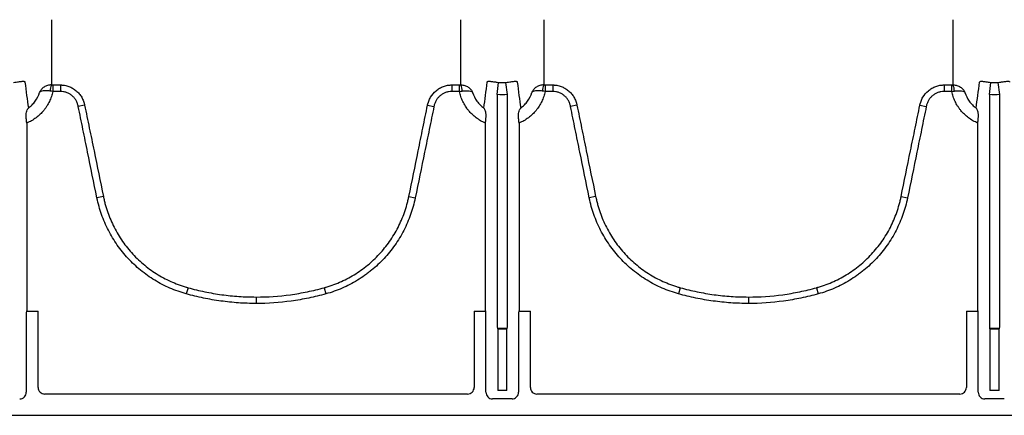
# Model space of a CAD drawing. Units: inches. Extents: x -2423 to -216, y -579 to 733.
# Drawn here: x -2415 to -2403, y -424 to -420 of the extents above; entities that cross this region are included whole.
import ezdxf

# ---------------------------------------------------------------- set-up
doc = ezdxf.new("R2010")
doc.units = ezdxf.units.IN
doc.header["$MEASUREMENT"] = 0

msp = doc.modelspace()

# ---------------------------------------------------------------- linework, layer by layer
at = {"color": 7, "linetype": 'Continuous', "lineweight": 25}
for p, q in [((-2414.241, -420.493), (-2414.15, -420.493)), ((-2414.241, -420.493), (-2414.241, -420.571)), ((-2414.15, -420.493), (-2414.15, -420.571)), ((-2409.452, -420.493), (-2409.361, -420.493)), ((-2409.452, -420.493), (-2409.452, -420.571)), ((-2409.361, -420.571), (-2409.361, -420.493)), ((-2408.909, -420.608), (-2408.892, -420.463)), ((-2408.785, -420.608), (-2408.803, -420.463)), ((-2408.333, -420.493), (-2408.242, -420.493)), ((-2408.333, -420.493), (-2408.333, -420.571)), ((-2408.242, -420.493), (-2408.242, -420.571)), ((-2403.544, -420.493), (-2403.453, -420.493)), ((-2403.544, -420.493), (-2403.544, -420.571)), ((-2403.453, -420.571), (-2403.453, -420.493)), ((-2403.001, -420.608), (-2402.983, -420.463)), ((-2402.877, -420.608), (-2402.894, -420.463)), ((-2414.15, -420.571), (-2414.241, -420.571)), ((-2409.361, -420.571), (-2409.452, -420.571)), ((-2408.909, -420.608), (-2408.909, -423.381)), ((-2408.785, -423.381), (-2408.785, -420.608)), ((-2408.242, -420.571), (-2408.333, -420.571)), ((-2403.453, -420.571), (-2403.544, -420.571)), ((-2403.001, -420.608), (-2403.001, -423.381)), ((-2402.877, -423.381), (-2402.877, -420.608)), ((-2413.859, -420.736), (-2413.936, -420.752)), ((-2409.744, -420.736), (-2409.667, -420.752)), ((-2407.95, -420.736), (-2408.027, -420.752)), ((-2403.835, -420.736), (-2403.758, -420.752)), ((-2414.554, -420.951), (-2414.554, -423.206)), ((-2409.049, -423.206), (-2409.049, -420.951)), ((-2408.645, -420.951), (-2408.645, -423.206)), ((-2403.14, -423.206), (-2403.14, -420.951)), ((-2413.634, -421.835), (-2413.711, -421.851)), ((-2409.968, -421.835), (-2409.892, -421.851)), ((-2407.726, -421.835), (-2407.803, -421.851)), ((-2404.06, -421.835), (-2403.983, -421.851)), ((-2412.618, -422.929), (-2412.639, -423.004)), ((-2411.801, -423.041), (-2411.801, -423.119)), ((-2410.984, -422.929), (-2410.964, -423.004)), ((-2406.71, -422.929), (-2406.73, -423.004)), ((-2405.893, -423.041), (-2405.893, -423.119)), ((-2405.076, -422.929), (-2405.055, -423.004)), ((-2414.56, -423.25), (-2414.56, -424.186)), ((-2414.554, -423.206), (-2414.557, -423.211)), ((-2414.557, -423.211), (-2414.418, -423.211)), ((-2414.418, -424.128), (-2414.418, -423.211)), ((-2409.185, -423.211), (-2409.185, -424.128)), ((-2409.185, -423.211), (-2409.045, -423.211)), ((-2409.045, -423.211), (-2409.049, -423.206)), ((-2409.043, -424.186), (-2409.043, -423.25)), ((-2408.651, -423.25), (-2408.651, -424.186)), ((-2408.645, -423.206), (-2408.649, -423.211)), ((-2408.649, -423.211), (-2408.509, -423.211)), ((-2408.509, -424.128), (-2408.509, -423.211)), ((-2403.276, -423.211), (-2403.276, -424.128)), ((-2403.276, -423.211), (-2403.137, -423.211)), ((-2403.137, -423.211), (-2403.14, -423.206)), ((-2403.134, -424.186), (-2403.134, -423.25)), ((-2408.906, -423.42), (-2408.902, -423.425)), ((-2408.788, -423.42), (-2408.906, -423.42)), ((-2408.902, -423.425), (-2408.902, -424.163)), ((-2408.902, -423.425), (-2408.792, -423.425)), ((-2408.792, -423.425), (-2408.788, -423.42)), ((-2408.792, -424.163), (-2408.792, -423.425)), ((-2402.998, -423.42), (-2402.994, -423.425)), ((-2402.879, -423.42), (-2402.998, -423.42)), ((-2402.994, -423.425), (-2402.994, -424.163)), ((-2402.994, -423.425), (-2402.884, -423.425)), ((-2402.884, -423.425), (-2402.879, -423.42)), ((-2402.884, -424.163), (-2402.884, -423.425)), ((-2409.263, -424.207), (-2414.339, -424.207)), ((-2408.792, -424.163), (-2408.902, -424.163)), ((-2403.355, -424.207), (-2408.431, -424.207)), ((-2402.884, -424.163), (-2402.994, -424.163)), ((-2408.73, -424.265), (-2408.964, -424.265)), ((-2402.822, -424.265), (-2403.056, -424.265)), ((-2337.333, -424.463), (-2421.807, -424.463))]:
    msp.add_line(p, q, dxfattribs=at)
for centre, radius, start, end in [((-2414.128, -420.561), 0.145, 152.2811, 182.4255), ((-2409.474, -420.561), 0.145, 357.5745, 27.7189), ((-2408.22, -420.561), 0.145, 152.2811, 182.4255), ((-2403.566, -420.561), 0.145, 357.5745, 27.7189), ((-2414.399, -423.241), 0.161, 169.1675, 183.2488), ((-2409.203, -423.241), 0.161, 356.7512, 10.8325), ((-2408.491, -423.241), 0.161, 169.1675, 183.2488), ((-2403.295, -423.241), 0.161, 356.7512, 10.8325), ((-2408.754, -423.39), 0.155, 176.5436, 191.1734), ((-2408.94, -423.39), 0.155, 348.8266, 3.4564), ((-2402.846, -423.39), 0.155, 176.5436, 191.1734), ((-2403.031, -423.39), 0.155, 348.8266, 3.4564), ((-2414.638, -424.186), 0.0787, 269.9881, 0.0119), ((-2414.339, -424.128), 0.0786, 180.0039, 270.0397), ((-2409.263, -424.128), 0.0786, 269.9603, 359.9961), ((-2408.964, -424.186), 0.0787, 179.9881, 270.0119), ((-2408.73, -424.186), 0.0787, 269.9881, 0.0119), ((-2408.431, -424.128), 0.0786, 180.0039, 270.0397), ((-2403.355, -424.128), 0.0786, 269.9603, 359.9961), ((-2403.056, -424.186), 0.0787, 179.9881, 270.0119)]:
    msp.add_arc(centre, radius, start, end, dxfattribs=at)
for points in [[(-2414.257, -419.709), (-2414.257, -419.989), (-2414.257, -420.251), (-2414.257, -420.493)], [(-2409.346, -420.493), (-2409.346, -420.251), (-2409.346, -419.989), (-2409.346, -419.709)], [(-2408.348, -419.709), (-2408.348, -419.989), (-2408.349, -420.251), (-2408.349, -420.493)], [(-2403.437, -420.493), (-2403.437, -420.251), (-2403.437, -419.989), (-2403.437, -419.709)], [(-2414.575, -420.458), (-2414.562, -420.567), (-2414.548, -420.672), (-2414.534, -420.771)], [(-2414.257, -420.493), (-2414.252, -420.493), (-2414.247, -420.493), (-2414.241, -420.493)], [(-2409.361, -420.493), (-2409.356, -420.493), (-2409.351, -420.493), (-2409.346, -420.493)], [(-2409.068, -420.771), (-2409.055, -420.672), (-2409.041, -420.567), (-2409.027, -420.458)], [(-2408.892, -420.463), (-2408.862, -420.466), (-2408.832, -420.466), (-2408.803, -420.463)], [(-2408.667, -420.458), (-2408.653, -420.567), (-2408.639, -420.672), (-2408.626, -420.771)], [(-2408.349, -420.493), (-2408.343, -420.493), (-2408.338, -420.493), (-2408.333, -420.493)], [(-2403.453, -420.493), (-2403.447, -420.493), (-2403.442, -420.493), (-2403.437, -420.493)], [(-2403.16, -420.771), (-2403.146, -420.672), (-2403.132, -420.567), (-2403.119, -420.458)], [(-2402.983, -420.463), (-2402.953, -420.466), (-2402.924, -420.466), (-2402.894, -420.463)], [(-2414.241, -420.571), (-2414.252, -420.569), (-2414.263, -420.568), (-2414.273, -420.567)], [(-2409.361, -420.571), (-2409.35, -420.569), (-2409.34, -420.568), (-2409.329, -420.567)], [(-2408.785, -420.608), (-2408.826, -420.613), (-2408.868, -420.613), (-2408.909, -420.608)], [(-2408.333, -420.571), (-2408.344, -420.569), (-2408.354, -420.568), (-2408.365, -420.567)], [(-2403.453, -420.571), (-2403.442, -420.569), (-2403.431, -420.568), (-2403.421, -420.567)], [(-2402.877, -420.608), (-2402.918, -420.613), (-2402.959, -420.613), (-2403.001, -420.608)], [(-2414.554, -420.951), (-2414.556, -420.932), (-2414.558, -420.913), (-2414.56, -420.895)], [(-2409.049, -420.951), (-2409.047, -420.932), (-2409.045, -420.913), (-2409.043, -420.895)], [(-2408.645, -420.951), (-2408.647, -420.932), (-2408.649, -420.913), (-2408.651, -420.895)], [(-2403.14, -420.951), (-2403.138, -420.932), (-2403.136, -420.913), (-2403.134, -420.895)]]:
    msp.add_open_spline(points, degree=3, dxfattribs=at)
for points, knots in [([(-2414.711, -420.463), (-2414.7, -420.462), (-2414.69, -420.46), (-2414.671, -420.457), (-2414.661, -420.456), (-2414.644, -420.453), (-2414.636, -420.452), (-2414.621, -420.45), (-2414.615, -420.45), (-2414.604, -420.448), (-2414.599, -420.448), (-2414.59, -420.448), (-2414.587, -420.449), (-2414.579, -420.451), (-2414.576, -420.454), (-2414.575, -420.458)], [0, 0, 0, 0, 0.125, 0.125, 0.25, 0.25, 0.375, 0.375, 0.5, 0.5, 0.625, 0.625, 0.75, 0.75, 1, 1, 1, 1]), ([(-2414.257, -420.493), (-2414.273, -420.493), (-2414.289, -420.495), (-2414.312, -420.501), (-2414.319, -420.504), (-2414.333, -420.51), (-2414.34, -420.514), (-2414.359, -420.526), (-2414.369, -420.535), (-2414.383, -420.552), (-2414.387, -420.558), (-2414.394, -420.57), (-2414.397, -420.576), (-2414.399, -420.582)], [0, 0, 0, 0, 0.25, 0.25, 0.375, 0.375, 0.5, 0.5, 0.75, 0.75, 0.875, 0.875, 1, 1, 1, 1]), ([(-2414.15, -420.493), (-2414.146, -420.493), (-2414.142, -420.493), (-2414.133, -420.494), (-2414.129, -420.494), (-2414.116, -420.495), (-2414.108, -420.496), (-2414.082, -420.501), (-2414.066, -420.505), (-2414.033, -420.517), (-2414.018, -420.525), (-2413.996, -420.537), (-2413.989, -420.542), (-2413.975, -420.552), (-2413.968, -420.557), (-2413.948, -420.574), (-2413.936, -420.586), (-2413.919, -420.605), (-2413.914, -420.612), (-2413.904, -420.626), (-2413.899, -420.633), (-2413.886, -420.655), (-2413.879, -420.671), (-2413.87, -420.695), (-2413.867, -420.703), (-2413.864, -420.715), (-2413.863, -420.719), (-2413.861, -420.728), (-2413.86, -420.732), (-2413.859, -420.736)], [0, 0, 0, 0, 0.03125, 0.03125, 0.0625, 0.0625, 0.125, 0.125, 0.25, 0.25, 0.375, 0.375, 0.4375, 0.4375, 0.5, 0.5, 0.625, 0.625, 0.6875, 0.6875, 0.75, 0.75, 0.875, 0.875, 0.9375, 0.9375, 0.96875, 0.96875, 1, 1, 1, 1]), ([(-2409.744, -420.736), (-2409.743, -420.732), (-2409.742, -420.728), (-2409.74, -420.719), (-2409.739, -420.715), (-2409.735, -420.703), (-2409.732, -420.695), (-2409.723, -420.671), (-2409.716, -420.656), (-2409.69, -420.611), (-2409.668, -420.585), (-2409.628, -420.552), (-2409.614, -420.542), (-2409.585, -420.525), (-2409.569, -420.517), (-2409.537, -420.505), (-2409.52, -420.501), (-2409.495, -420.496), (-2409.486, -420.495), (-2409.474, -420.494), (-2409.469, -420.494), (-2409.461, -420.493), (-2409.456, -420.493), (-2409.452, -420.493)], [0, 0, 0, 0, 0.03125, 0.03125, 0.0625, 0.0625, 0.125, 0.125, 0.25, 0.25, 0.5, 0.5, 0.625, 0.625, 0.75, 0.75, 0.875, 0.875, 0.9375, 0.9375, 0.96875, 0.96875, 1, 1, 1, 1]), ([(-2409.346, -420.493), (-2409.329, -420.493), (-2409.313, -420.495), (-2409.29, -420.501), (-2409.283, -420.504), (-2409.269, -420.51), (-2409.263, -420.514), (-2409.244, -420.526), (-2409.233, -420.535), (-2409.22, -420.552), (-2409.216, -420.558), (-2409.209, -420.57), (-2409.206, -420.576), (-2409.203, -420.582)], [0, 0, 0, 0, 0.25, 0.25, 0.375, 0.375, 0.5, 0.5, 0.75, 0.75, 0.875, 0.875, 1, 1, 1, 1]), ([(-2409.027, -420.458), (-2409.027, -420.456), (-2409.026, -420.454), (-2409.023, -420.451), (-2409.021, -420.45), (-2409.015, -420.449), (-2409.012, -420.448), (-2409.004, -420.448), (-2408.999, -420.448), (-2408.987, -420.45), (-2408.981, -420.45), (-2408.967, -420.452), (-2408.959, -420.454), (-2408.946, -420.455), (-2408.941, -420.456), (-2408.932, -420.457), (-2408.927, -420.458), (-2408.912, -420.46), (-2408.902, -420.462), (-2408.892, -420.463)], [0, 0, 0, 0, 0.125, 0.125, 0.25, 0.25, 0.375, 0.375, 0.5, 0.5, 0.625, 0.625, 0.75, 0.75, 0.8125, 0.8125, 0.875, 0.875, 1, 1, 1, 1]), ([(-2408.803, -420.463), (-2408.792, -420.462), (-2408.782, -420.46), (-2408.762, -420.457), (-2408.753, -420.456), (-2408.735, -420.453), (-2408.727, -420.452), (-2408.713, -420.45), (-2408.707, -420.45), (-2408.695, -420.448), (-2408.69, -420.448), (-2408.682, -420.448), (-2408.679, -420.449), (-2408.67, -420.451), (-2408.667, -420.454), (-2408.667, -420.458)], [0, 0, 0, 0, 0.125, 0.125, 0.25, 0.25, 0.375, 0.375, 0.5, 0.5, 0.625, 0.625, 0.75, 0.75, 1, 1, 1, 1]), ([(-2408.349, -420.493), (-2408.365, -420.493), (-2408.381, -420.495), (-2408.404, -420.501), (-2408.411, -420.504), (-2408.425, -420.51), (-2408.432, -420.514), (-2408.45, -420.526), (-2408.461, -420.535), (-2408.474, -420.552), (-2408.478, -420.558), (-2408.485, -420.57), (-2408.488, -420.576), (-2408.491, -420.582)], [0, 0, 0, 0, 0.25, 0.25, 0.375, 0.375, 0.5, 0.5, 0.75, 0.75, 0.875, 0.875, 1, 1, 1, 1]), ([(-2408.242, -420.493), (-2408.238, -420.493), (-2408.233, -420.493), (-2408.225, -420.494), (-2408.22, -420.494), (-2408.208, -420.495), (-2408.199, -420.496), (-2408.174, -420.501), (-2408.157, -420.505), (-2408.125, -420.517), (-2408.11, -420.525), (-2408.087, -420.537), (-2408.08, -420.542), (-2408.066, -420.552), (-2408.059, -420.557), (-2408.039, -420.574), (-2408.027, -420.586), (-2408.011, -420.605), (-2408.006, -420.612), (-2407.996, -420.626), (-2407.991, -420.633), (-2407.978, -420.655), (-2407.971, -420.671), (-2407.962, -420.695), (-2407.959, -420.703), (-2407.955, -420.715), (-2407.954, -420.719), (-2407.952, -420.728), (-2407.951, -420.732), (-2407.95, -420.736)], [0, 0, 0, 0, 0.03125, 0.03125, 0.0625, 0.0625, 0.125, 0.125, 0.25, 0.25, 0.375, 0.375, 0.4375, 0.4375, 0.5, 0.5, 0.625, 0.625, 0.6875, 0.6875, 0.75, 0.75, 0.875, 0.875, 0.9375, 0.9375, 0.96875, 0.96875, 1, 1, 1, 1]), ([(-2403.835, -420.736), (-2403.834, -420.732), (-2403.833, -420.728), (-2403.831, -420.719), (-2403.83, -420.715), (-2403.827, -420.703), (-2403.824, -420.695), (-2403.815, -420.671), (-2403.808, -420.656), (-2403.782, -420.611), (-2403.76, -420.585), (-2403.72, -420.552), (-2403.706, -420.542), (-2403.676, -420.525), (-2403.661, -420.517), (-2403.628, -420.505), (-2403.612, -420.501), (-2403.587, -420.496), (-2403.578, -420.495), (-2403.565, -420.494), (-2403.561, -420.494), (-2403.552, -420.493), (-2403.548, -420.493), (-2403.544, -420.493)], [0, 0, 0, 0, 0.03125, 0.03125, 0.0625, 0.0625, 0.125, 0.125, 0.25, 0.25, 0.5, 0.5, 0.625, 0.625, 0.75, 0.75, 0.875, 0.875, 0.9375, 0.9375, 0.96875, 0.96875, 1, 1, 1, 1]), ([(-2403.437, -420.493), (-2403.421, -420.493), (-2403.405, -420.495), (-2403.382, -420.501), (-2403.375, -420.504), (-2403.361, -420.51), (-2403.354, -420.514), (-2403.335, -420.526), (-2403.325, -420.535), (-2403.311, -420.552), (-2403.307, -420.558), (-2403.3, -420.57), (-2403.297, -420.576), (-2403.295, -420.582)], [0, 0, 0, 0, 0.25, 0.25, 0.375, 0.375, 0.5, 0.5, 0.75, 0.75, 0.875, 0.875, 1, 1, 1, 1]), ([(-2403.119, -420.458), (-2403.118, -420.454), (-2403.115, -420.451), (-2403.107, -420.449), (-2403.104, -420.448), (-2403.095, -420.448), (-2403.09, -420.448), (-2403.079, -420.45), (-2403.073, -420.45), (-2403.058, -420.452), (-2403.05, -420.453), (-2403.033, -420.456), (-2403.024, -420.457), (-2403.004, -420.46), (-2402.994, -420.462), (-2402.983, -420.463)], [0, 0, 0, 0, 0.25, 0.25, 0.375, 0.375, 0.5, 0.5, 0.625, 0.625, 0.75, 0.75, 0.875, 0.875, 1, 1, 1, 1]), ([(-2402.894, -420.463), (-2402.884, -420.462), (-2402.873, -420.46), (-2402.859, -420.458), (-2402.854, -420.457), (-2402.844, -420.456), (-2402.84, -420.455), (-2402.827, -420.454), (-2402.819, -420.452), (-2402.805, -420.45), (-2402.798, -420.45), (-2402.787, -420.448), (-2402.782, -420.448), (-2402.774, -420.448), (-2402.77, -420.449), (-2402.765, -420.45), (-2402.762, -420.451), (-2402.759, -420.454), (-2402.759, -420.456), (-2402.758, -420.458)], [0, 0, 0, 0, 0.125, 0.125, 0.1875, 0.1875, 0.25, 0.25, 0.375, 0.375, 0.5, 0.5, 0.625, 0.625, 0.75, 0.75, 0.875, 0.875, 1, 1, 1, 1]), ([(-2414.241, -420.571), (-2414.246, -420.592), (-2414.251, -420.612), (-2414.265, -420.653), (-2414.281, -420.692), (-2414.301, -420.729), (-2414.318, -420.756), (-2414.324, -420.765), (-2414.337, -420.782), (-2414.343, -420.791), (-2414.377, -420.832), (-2414.408, -420.861), (-2414.459, -420.9), (-2414.477, -420.912), (-2414.515, -420.933), (-2414.534, -420.943), (-2414.554, -420.951)], [0, 0, 0, 0, 0.125, 0.125, 0.25, 0.375, 0.375, 0.4375, 0.4375, 0.5, 0.5, 0.75, 0.75, 0.875, 0.875, 1, 1, 1, 1]), ([(-2414.534, -420.771), (-2414.518, -420.759), (-2414.503, -420.746), (-2414.476, -420.718), (-2414.463, -420.703), (-2414.429, -420.655), (-2414.411, -420.62), (-2414.399, -420.582)], [0, 0, 0, 0, 0.25, 0.25, 0.5, 0.5, 1, 1, 1, 1]), ([(-2414.273, -420.567), (-2414.29, -420.565), (-2414.305, -420.563), (-2414.327, -420.563), (-2414.333, -420.563), (-2414.346, -420.564), (-2414.352, -420.564), (-2414.369, -420.566), (-2414.378, -420.569), (-2414.388, -420.573), (-2414.391, -420.574), (-2414.395, -420.577), (-2414.396, -420.578), (-2414.398, -420.58), (-2414.399, -420.581), (-2414.399, -420.582)], [0, 0, 0, 0, 0.25, 0.25, 0.375, 0.375, 0.5, 0.5, 0.75, 0.75, 0.875, 0.875, 0.9375, 0.9375, 1, 1, 1, 1]), ([(-2413.936, -420.752), (-2413.938, -420.739), (-2413.942, -420.727), (-2413.95, -420.703), (-2413.956, -420.692), (-2413.968, -420.669), (-2413.975, -420.659), (-2413.992, -420.639), (-2414, -420.63), (-2414.02, -420.614), (-2414.03, -420.606), (-2414.052, -420.594), (-2414.064, -420.588), (-2414.088, -420.579), (-2414.1, -420.576), (-2414.125, -420.572), (-2414.137, -420.571), (-2414.15, -420.571)], [0, 0, 0, 0, 0.125, 0.125, 0.25, 0.25, 0.375, 0.375, 0.5, 0.5, 0.625, 0.625, 0.75, 0.75, 0.875, 0.875, 1, 1, 1, 1]), ([(-2409.452, -420.571), (-2409.465, -420.571), (-2409.478, -420.572), (-2409.503, -420.576), (-2409.515, -420.58), (-2409.539, -420.588), (-2409.55, -420.594), (-2409.572, -420.607), (-2409.583, -420.614), (-2409.602, -420.631), (-2409.611, -420.64), (-2409.627, -420.659), (-2409.634, -420.669), (-2409.647, -420.692), (-2409.652, -420.703), (-2409.661, -420.727), (-2409.664, -420.739), (-2409.667, -420.752)], [0, 0, 0, 0, 0.125, 0.125, 0.25, 0.25, 0.375, 0.375, 0.5, 0.5, 0.625, 0.625, 0.75, 0.75, 0.875, 0.875, 1, 1, 1, 1]), ([(-2409.049, -420.951), (-2409.069, -420.943), (-2409.088, -420.933), (-2409.125, -420.912), (-2409.143, -420.9), (-2409.194, -420.861), (-2409.225, -420.832), (-2409.259, -420.791), (-2409.266, -420.782), (-2409.278, -420.765), (-2409.284, -420.756), (-2409.301, -420.729), (-2409.322, -420.692), (-2409.338, -420.653), (-2409.351, -420.612), (-2409.357, -420.592), (-2409.361, -420.571)], [0, 0, 0, 0, 0.125, 0.125, 0.25, 0.25, 0.5, 0.5, 0.5625, 0.5625, 0.625, 0.625, 0.75, 0.875, 0.875, 1, 1, 1, 1]), ([(-2409.329, -420.567), (-2409.313, -420.565), (-2409.297, -420.563), (-2409.276, -420.563), (-2409.269, -420.563), (-2409.256, -420.564), (-2409.25, -420.564), (-2409.234, -420.566), (-2409.225, -420.569), (-2409.214, -420.573), (-2409.211, -420.574), (-2409.208, -420.577), (-2409.206, -420.578), (-2409.205, -420.58), (-2409.204, -420.581), (-2409.203, -420.582)], [0, 0, 0, 0, 0.25, 0.25, 0.375, 0.375, 0.5, 0.5, 0.75, 0.75, 0.875, 0.875, 0.9375, 0.9375, 1, 1, 1, 1]), ([(-2409.203, -420.582), (-2409.191, -420.62), (-2409.174, -420.655), (-2409.139, -420.703), (-2409.126, -420.718), (-2409.099, -420.746), (-2409.084, -420.759), (-2409.068, -420.771)], [0, 0, 0, 0, 0.5, 0.5, 0.75, 0.75, 1, 1, 1, 1]), ([(-2408.333, -420.571), (-2408.337, -420.592), (-2408.343, -420.612), (-2408.357, -420.653), (-2408.372, -420.692), (-2408.393, -420.729), (-2408.41, -420.756), (-2408.416, -420.765), (-2408.428, -420.782), (-2408.435, -420.791), (-2408.469, -420.832), (-2408.5, -420.861), (-2408.551, -420.9), (-2408.569, -420.912), (-2408.606, -420.933), (-2408.625, -420.943), (-2408.645, -420.951)], [0, 0, 0, 0, 0.125, 0.125, 0.25, 0.375, 0.375, 0.4375, 0.4375, 0.5, 0.5, 0.75, 0.75, 0.875, 0.875, 1, 1, 1, 1]), ([(-2408.626, -420.771), (-2408.61, -420.759), (-2408.595, -420.746), (-2408.568, -420.718), (-2408.555, -420.703), (-2408.52, -420.655), (-2408.503, -420.62), (-2408.491, -420.582)], [0, 0, 0, 0, 0.25, 0.25, 0.5, 0.5, 1, 1, 1, 1]), ([(-2408.365, -420.567), (-2408.381, -420.565), (-2408.397, -420.563), (-2408.418, -420.563), (-2408.425, -420.563), (-2408.438, -420.564), (-2408.444, -420.564), (-2408.46, -420.566), (-2408.469, -420.569), (-2408.48, -420.573), (-2408.483, -420.574), (-2408.486, -420.577), (-2408.488, -420.578), (-2408.489, -420.58), (-2408.49, -420.581), (-2408.491, -420.582)], [0, 0, 0, 0, 0.25, 0.25, 0.375, 0.375, 0.5, 0.5, 0.75, 0.75, 0.875, 0.875, 0.9375, 0.9375, 1, 1, 1, 1]), ([(-2408.027, -420.752), (-2408.03, -420.739), (-2408.033, -420.727), (-2408.042, -420.703), (-2408.047, -420.692), (-2408.06, -420.669), (-2408.067, -420.659), (-2408.083, -420.639), (-2408.092, -420.63), (-2408.112, -420.614), (-2408.122, -420.606), (-2408.144, -420.594), (-2408.155, -420.588), (-2408.179, -420.579), (-2408.192, -420.576), (-2408.216, -420.572), (-2408.229, -420.571), (-2408.242, -420.571)], [0, 0, 0, 0, 0.125, 0.125, 0.25, 0.25, 0.375, 0.375, 0.5, 0.5, 0.625, 0.625, 0.75, 0.75, 0.875, 0.875, 1, 1, 1, 1]), ([(-2403.544, -420.571), (-2403.557, -420.571), (-2403.569, -420.572), (-2403.594, -420.576), (-2403.606, -420.58), (-2403.63, -420.588), (-2403.642, -420.594), (-2403.664, -420.607), (-2403.674, -420.614), (-2403.694, -420.631), (-2403.703, -420.64), (-2403.719, -420.659), (-2403.726, -420.669), (-2403.739, -420.692), (-2403.744, -420.703), (-2403.753, -420.727), (-2403.756, -420.739), (-2403.758, -420.752)], [0, 0, 0, 0, 0.125, 0.125, 0.25, 0.25, 0.375, 0.375, 0.5, 0.5, 0.625, 0.625, 0.75, 0.75, 0.875, 0.875, 1, 1, 1, 1]), ([(-2403.14, -420.951), (-2403.16, -420.943), (-2403.179, -420.933), (-2403.217, -420.912), (-2403.235, -420.9), (-2403.286, -420.861), (-2403.317, -420.832), (-2403.351, -420.791), (-2403.357, -420.782), (-2403.37, -420.765), (-2403.376, -420.756), (-2403.393, -420.729), (-2403.413, -420.692), (-2403.429, -420.653), (-2403.443, -420.612), (-2403.448, -420.592), (-2403.453, -420.571)], [0, 0, 0, 0, 0.125, 0.125, 0.25, 0.25, 0.5, 0.5, 0.5625, 0.5625, 0.625, 0.625, 0.75, 0.875, 0.875, 1, 1, 1, 1]), ([(-2403.421, -420.567), (-2403.404, -420.565), (-2403.389, -420.563), (-2403.367, -420.563), (-2403.361, -420.563), (-2403.348, -420.564), (-2403.342, -420.564), (-2403.325, -420.566), (-2403.316, -420.569), (-2403.306, -420.573), (-2403.303, -420.574), (-2403.299, -420.577), (-2403.298, -420.578), (-2403.296, -420.58), (-2403.295, -420.581), (-2403.295, -420.582)], [0, 0, 0, 0, 0.25, 0.25, 0.375, 0.375, 0.5, 0.5, 0.75, 0.75, 0.875, 0.875, 0.9375, 0.9375, 1, 1, 1, 1]), ([(-2403.295, -420.582), (-2403.283, -420.62), (-2403.265, -420.655), (-2403.231, -420.703), (-2403.218, -420.718), (-2403.191, -420.746), (-2403.176, -420.759), (-2403.16, -420.771)], [0, 0, 0, 0, 0.5, 0.5, 0.75, 0.75, 1, 1, 1, 1]), ([(-2414.56, -420.895), (-2414.562, -420.881), (-2414.562, -420.868), (-2414.561, -420.843), (-2414.559, -420.832), (-2414.555, -420.811), (-2414.552, -420.802), (-2414.546, -420.789), (-2414.544, -420.785), (-2414.54, -420.779), (-2414.539, -420.778), (-2414.537, -420.774), (-2414.536, -420.773), (-2414.534, -420.771)], [0, 0, 0, 0, 0.25, 0.25, 0.5, 0.5, 0.75, 0.75, 0.875, 0.875, 0.9375, 0.9375, 1, 1, 1, 1]), ([(-2413.711, -421.851), (-2413.748, -421.667), (-2413.786, -421.484), (-2413.842, -421.21), (-2413.861, -421.118), (-2413.898, -420.935), (-2413.917, -420.843), (-2413.936, -420.752)], [0, 0, 0, 0, 0.5, 0.5, 0.75, 0.75, 1, 1, 1, 1]), ([(-2413.859, -420.736), (-2413.84, -420.828), (-2413.822, -420.919), (-2413.784, -421.102), (-2413.765, -421.194), (-2413.709, -421.469), (-2413.672, -421.652), (-2413.634, -421.835)], [0, 0, 0, 0, 0.25, 0.25, 0.5, 0.5, 1, 1, 1, 1]), ([(-2409.968, -421.835), (-2409.931, -421.652), (-2409.893, -421.469), (-2409.837, -421.194), (-2409.818, -421.102), (-2409.781, -420.919), (-2409.762, -420.828), (-2409.744, -420.736)], [0, 0, 0, 0, 0.5, 0.5, 0.75, 0.75, 1, 1, 1, 1]), ([(-2409.667, -420.752), (-2409.685, -420.843), (-2409.704, -420.935), (-2409.742, -421.118), (-2409.76, -421.21), (-2409.816, -421.484), (-2409.854, -421.667), (-2409.892, -421.851)], [0, 0, 0, 0, 0.25, 0.25, 0.5, 0.5, 1, 1, 1, 1]), ([(-2409.043, -420.895), (-2409.041, -420.881), (-2409.041, -420.868), (-2409.041, -420.849), (-2409.042, -420.843), (-2409.043, -420.832), (-2409.044, -420.827), (-2409.048, -420.811), (-2409.051, -420.802), (-2409.057, -420.789), (-2409.059, -420.785), (-2409.063, -420.778), (-2409.066, -420.774), (-2409.068, -420.771)], [0, 0, 0, 0, 0.25, 0.25, 0.375, 0.375, 0.5, 0.5, 0.75, 0.75, 0.875, 0.875, 1, 1, 1, 1]), ([(-2408.651, -420.895), (-2408.653, -420.881), (-2408.654, -420.868), (-2408.652, -420.843), (-2408.651, -420.832), (-2408.646, -420.811), (-2408.643, -420.802), (-2408.638, -420.789), (-2408.635, -420.785), (-2408.632, -420.779), (-2408.631, -420.778), (-2408.628, -420.774), (-2408.627, -420.773), (-2408.626, -420.771)], [0, 0, 0, 0, 0.25, 0.25, 0.5, 0.5, 0.75, 0.75, 0.875, 0.875, 0.9375, 0.9375, 1, 1, 1, 1]), ([(-2407.803, -421.851), (-2407.84, -421.667), (-2407.878, -421.484), (-2407.934, -421.21), (-2407.953, -421.118), (-2407.99, -420.935), (-2408.009, -420.843), (-2408.027, -420.752)], [0, 0, 0, 0, 0.5, 0.5, 0.75, 0.75, 1, 1, 1, 1]), ([(-2407.95, -420.736), (-2407.932, -420.828), (-2407.913, -420.919), (-2407.876, -421.102), (-2407.857, -421.194), (-2407.801, -421.469), (-2407.763, -421.652), (-2407.726, -421.835)], [0, 0, 0, 0, 0.25, 0.25, 0.5, 0.5, 1, 1, 1, 1]), ([(-2404.06, -421.835), (-2404.022, -421.652), (-2403.985, -421.469), (-2403.929, -421.194), (-2403.91, -421.102), (-2403.872, -420.919), (-2403.854, -420.828), (-2403.835, -420.736)], [0, 0, 0, 0, 0.5, 0.5, 0.75, 0.75, 1, 1, 1, 1]), ([(-2403.758, -420.752), (-2403.777, -420.843), (-2403.796, -420.935), (-2403.833, -421.118), (-2403.852, -421.21), (-2403.908, -421.484), (-2403.946, -421.667), (-2403.983, -421.851)], [0, 0, 0, 0, 0.25, 0.25, 0.5, 0.5, 1, 1, 1, 1]), ([(-2403.134, -420.895), (-2403.133, -420.881), (-2403.132, -420.868), (-2403.133, -420.849), (-2403.133, -420.843), (-2403.135, -420.832), (-2403.136, -420.827), (-2403.139, -420.811), (-2403.142, -420.802), (-2403.148, -420.789), (-2403.15, -420.785), (-2403.155, -420.778), (-2403.157, -420.774), (-2403.16, -420.771)], [0, 0, 0, 0, 0.25, 0.25, 0.375, 0.375, 0.5, 0.5, 0.75, 0.75, 0.875, 0.875, 1, 1, 1, 1]), ([(-2412.639, -423.004), (-2412.673, -422.994), (-2412.706, -422.984), (-2412.771, -422.961), (-2412.804, -422.948), (-2412.898, -422.907), (-2412.959, -422.875), (-2413.047, -422.821), (-2413.076, -422.803), (-2413.133, -422.763), (-2413.16, -422.741), (-2413.241, -422.675), (-2413.291, -422.628), (-2413.385, -422.527), (-2413.428, -422.474), (-2413.487, -422.389), (-2413.506, -422.359), (-2413.542, -422.3), (-2413.559, -422.27), (-2413.606, -422.178), (-2413.633, -422.115), (-2413.678, -421.985), (-2413.697, -421.919), (-2413.711, -421.851)], [0, 0, 0, 0, 0.0625, 0.0625, 0.125, 0.125, 0.25, 0.25, 0.3125, 0.3125, 0.375, 0.375, 0.5, 0.5, 0.625, 0.625, 0.6875, 0.6875, 0.75, 0.75, 0.875, 0.875, 1, 1, 1, 1]), ([(-2413.634, -421.835), (-2413.633, -421.839), (-2413.633, -421.843), (-2413.631, -421.851), (-2413.628, -421.863), (-2413.622, -421.891), (-2413.616, -421.915), (-2413.603, -421.962), (-2413.593, -421.993), (-2413.56, -422.086), (-2413.535, -422.145), (-2413.49, -422.233), (-2413.474, -422.261), (-2413.441, -422.318), (-2413.423, -422.346), (-2413.366, -422.426), (-2413.325, -422.477), (-2413.237, -422.573), (-2413.189, -422.618), (-2413.113, -422.68), (-2413.087, -422.7), (-2413.033, -422.738), (-2413.006, -422.756), (-2412.922, -422.807), (-2412.864, -422.837), (-2412.774, -422.876), (-2412.744, -422.889), (-2412.697, -422.905), (-2412.682, -422.91), (-2412.658, -422.918), (-2412.646, -422.921), (-2412.634, -422.925), (-2412.626, -422.927), (-2412.622, -422.928), (-2412.618, -422.929)], [0, 0, 0, 0, 0.007812, 0.007812, 0.015625, 0.03125, 0.0625, 0.0625, 0.125, 0.125, 0.25, 0.25, 0.3125, 0.3125, 0.375, 0.375, 0.5, 0.5, 0.625, 0.625, 0.6875, 0.6875, 0.75, 0.75, 0.875, 0.875, 0.9375, 0.9375, 0.96875, 0.96875, 0.984375, 0.992187, 0.992187, 1, 1, 1, 1]), ([(-2410.984, -422.929), (-2410.98, -422.928), (-2410.976, -422.927), (-2410.968, -422.925), (-2410.956, -422.921), (-2410.929, -422.913), (-2410.874, -422.895), (-2410.829, -422.877), (-2410.739, -422.838), (-2410.682, -422.808), (-2410.598, -422.757), (-2410.571, -422.739), (-2410.517, -422.701), (-2410.491, -422.681), (-2410.414, -422.619), (-2410.367, -422.574), (-2410.278, -422.478), (-2410.237, -422.427), (-2410.181, -422.346), (-2410.163, -422.319), (-2410.129, -422.263), (-2410.113, -422.234), (-2410.068, -422.147), (-2410.043, -422.087), (-2410.01, -421.994), (-2410, -421.963), (-2409.987, -421.915), (-2409.983, -421.899), (-2409.977, -421.875), (-2409.974, -421.863), (-2409.972, -421.851), (-2409.97, -421.843), (-2409.969, -421.839), (-2409.968, -421.835)], [0, 0, 0, 0, 0.007813, 0.007813, 0.015625, 0.03125, 0.0625, 0.125, 0.125, 0.25, 0.25, 0.3125, 0.3125, 0.375, 0.375, 0.5, 0.5, 0.625, 0.625, 0.6875, 0.6875, 0.75, 0.75, 0.875, 0.875, 0.9375, 0.9375, 0.96875, 0.96875, 0.984375, 0.992188, 0.992188, 1, 1, 1, 1]), ([(-2409.892, -421.851), (-2409.906, -421.919), (-2409.924, -421.986), (-2409.97, -422.116), (-2409.997, -422.179), (-2410.044, -422.271), (-2410.061, -422.301), (-2410.097, -422.36), (-2410.116, -422.39), (-2410.176, -422.475), (-2410.219, -422.529), (-2410.313, -422.629), (-2410.363, -422.677), (-2410.43, -422.731), (-2410.443, -422.742), (-2410.471, -422.763), (-2410.485, -422.773), (-2410.528, -422.803), (-2410.556, -422.822), (-2410.645, -422.876), (-2410.706, -422.908), (-2410.831, -422.962), (-2410.896, -422.985), (-2410.964, -423.004)], [0, 0, 0, 0, 0.125, 0.125, 0.25, 0.25, 0.3125, 0.3125, 0.375, 0.375, 0.5, 0.5, 0.625, 0.625, 0.65625, 0.65625, 0.6875, 0.6875, 0.75, 0.75, 0.875, 0.875, 1, 1, 1, 1]), ([(-2406.73, -423.004), (-2406.764, -422.994), (-2406.797, -422.984), (-2406.863, -422.961), (-2406.895, -422.948), (-2406.99, -422.907), (-2407.051, -422.875), (-2407.139, -422.821), (-2407.168, -422.803), (-2407.224, -422.763), (-2407.252, -422.741), (-2407.333, -422.675), (-2407.383, -422.628), (-2407.476, -422.527), (-2407.519, -422.474), (-2407.579, -422.389), (-2407.598, -422.359), (-2407.634, -422.3), (-2407.65, -422.27), (-2407.698, -422.178), (-2407.725, -422.115), (-2407.77, -421.985), (-2407.789, -421.919), (-2407.803, -421.851)], [0, 0, 0, 0, 0.0625, 0.0625, 0.125, 0.125, 0.25, 0.25, 0.3125, 0.3125, 0.375, 0.375, 0.5, 0.5, 0.625, 0.625, 0.6875, 0.6875, 0.75, 0.75, 0.875, 0.875, 1, 1, 1, 1]), ([(-2407.726, -421.835), (-2407.725, -421.839), (-2407.724, -421.843), (-2407.722, -421.851), (-2407.72, -421.863), (-2407.713, -421.891), (-2407.707, -421.915), (-2407.694, -421.962), (-2407.684, -421.993), (-2407.652, -422.086), (-2407.626, -422.145), (-2407.582, -422.233), (-2407.566, -422.261), (-2407.532, -422.318), (-2407.514, -422.346), (-2407.458, -422.426), (-2407.417, -422.477), (-2407.328, -422.573), (-2407.281, -422.618), (-2407.204, -422.68), (-2407.178, -422.7), (-2407.125, -422.738), (-2407.097, -422.756), (-2407.014, -422.807), (-2406.956, -422.837), (-2406.866, -422.876), (-2406.835, -422.889), (-2406.789, -422.905), (-2406.773, -422.91), (-2406.75, -422.918), (-2406.738, -422.921), (-2406.726, -422.925), (-2406.718, -422.927), (-2406.714, -422.928), (-2406.71, -422.929)], [0, 0, 0, 0, 0.007813, 0.007813, 0.015625, 0.03125, 0.0625, 0.0625, 0.125, 0.125, 0.25, 0.25, 0.3125, 0.3125, 0.375, 0.375, 0.5, 0.5, 0.625, 0.625, 0.6875, 0.6875, 0.75, 0.75, 0.875, 0.875, 0.9375, 0.9375, 0.96875, 0.96875, 0.984375, 0.992187, 0.992187, 1, 1, 1, 1]), ([(-2405.076, -422.929), (-2405.072, -422.928), (-2405.068, -422.927), (-2405.06, -422.925), (-2405.048, -422.921), (-2405.02, -422.913), (-2404.966, -422.895), (-2404.921, -422.877), (-2404.831, -422.838), (-2404.773, -422.808), (-2404.69, -422.757), (-2404.662, -422.739), (-2404.609, -422.701), (-2404.582, -422.681), (-2404.506, -422.619), (-2404.459, -422.574), (-2404.37, -422.478), (-2404.329, -422.427), (-2404.272, -422.346), (-2404.254, -422.319), (-2404.22, -422.263), (-2404.204, -422.234), (-2404.16, -422.147), (-2404.134, -422.087), (-2404.102, -421.994), (-2404.092, -421.963), (-2404.079, -421.915), (-2404.074, -421.899), (-2404.069, -421.875), (-2404.066, -421.863), (-2404.063, -421.851), (-2404.062, -421.843), (-2404.061, -421.839), (-2404.06, -421.835)], [0, 0, 0, 0, 0.007813, 0.007813, 0.015625, 0.03125, 0.0625, 0.125, 0.125, 0.25, 0.25, 0.3125, 0.3125, 0.375, 0.375, 0.5, 0.5, 0.625, 0.625, 0.6875, 0.6875, 0.75, 0.75, 0.875, 0.875, 0.9375, 0.9375, 0.96875, 0.96875, 0.984375, 0.992188, 0.992188, 1, 1, 1, 1]), ([(-2403.983, -421.851), (-2403.997, -421.919), (-2404.016, -421.986), (-2404.062, -422.116), (-2404.089, -422.179), (-2404.136, -422.271), (-2404.153, -422.301), (-2404.188, -422.36), (-2404.207, -422.39), (-2404.267, -422.475), (-2404.311, -422.529), (-2404.404, -422.629), (-2404.454, -422.677), (-2404.521, -422.731), (-2404.535, -422.742), (-2404.563, -422.763), (-2404.577, -422.773), (-2404.619, -422.803), (-2404.648, -422.822), (-2404.736, -422.876), (-2404.797, -422.908), (-2404.923, -422.962), (-2404.988, -422.985), (-2405.055, -423.004)], [0, 0, 0, 0, 0.125, 0.125, 0.25, 0.25, 0.3125, 0.3125, 0.375, 0.375, 0.5, 0.5, 0.625, 0.625, 0.65625, 0.65625, 0.6875, 0.6875, 0.75, 0.75, 0.875, 0.875, 1, 1, 1, 1]), ([(-2411.801, -423.119), (-2411.872, -423.119), (-2411.943, -423.116), (-2412.084, -423.107), (-2412.154, -423.099), (-2412.294, -423.08), (-2412.364, -423.068), (-2412.467, -423.047), (-2412.502, -423.039), (-2412.571, -423.022), (-2412.605, -423.013), (-2412.639, -423.004)], [0, 0, 0, 0, 0.25, 0.25, 0.5, 0.5, 0.75, 0.75, 0.875, 0.875, 1, 1, 1, 1]), ([(-2412.618, -422.929), (-2412.585, -422.939), (-2412.552, -422.947), (-2412.485, -422.964), (-2412.451, -422.971), (-2412.35, -422.992), (-2412.282, -423.004), (-2412.145, -423.023), (-2412.077, -423.03), (-2411.939, -423.039), (-2411.87, -423.041), (-2411.801, -423.041)], [0, 0, 0, 0, 0.125, 0.125, 0.25, 0.25, 0.5, 0.5, 0.75, 0.75, 1, 1, 1, 1]), ([(-2411.801, -423.041), (-2411.663, -423.041), (-2411.526, -423.032), (-2411.321, -423.004), (-2411.253, -422.992), (-2411.151, -422.971), (-2411.118, -422.964), (-2411.051, -422.947), (-2411.017, -422.939), (-2410.984, -422.929)], [0, 0, 0, 0, 0.5, 0.5, 0.75, 0.75, 0.875, 0.875, 1, 1, 1, 1]), ([(-2410.964, -423.004), (-2410.998, -423.013), (-2411.032, -423.022), (-2411.101, -423.039), (-2411.135, -423.047), (-2411.239, -423.068), (-2411.309, -423.08), (-2411.519, -423.109), (-2411.66, -423.119), (-2411.801, -423.119)], [0, 0, 0, 0, 0.125, 0.125, 0.25, 0.25, 0.5, 0.5, 1, 1, 1, 1]), ([(-2405.893, -423.119), (-2405.964, -423.119), (-2406.034, -423.116), (-2406.175, -423.107), (-2406.246, -423.099), (-2406.386, -423.08), (-2406.455, -423.068), (-2406.559, -423.047), (-2406.594, -423.039), (-2406.662, -423.022), (-2406.696, -423.013), (-2406.73, -423.004)], [0, 0, 0, 0, 0.25, 0.25, 0.5, 0.5, 0.75, 0.75, 0.875, 0.875, 1, 1, 1, 1]), ([(-2406.71, -422.929), (-2406.677, -422.939), (-2406.643, -422.947), (-2406.576, -422.964), (-2406.543, -422.971), (-2406.441, -422.992), (-2406.373, -423.004), (-2406.237, -423.023), (-2406.168, -423.03), (-2406.031, -423.039), (-2405.962, -423.041), (-2405.893, -423.041)], [0, 0, 0, 0, 0.125, 0.125, 0.25, 0.25, 0.5, 0.5, 0.75, 0.75, 1, 1, 1, 1]), ([(-2405.893, -423.041), (-2405.755, -423.041), (-2405.617, -423.032), (-2405.412, -423.004), (-2405.344, -422.992), (-2405.243, -422.971), (-2405.209, -422.964), (-2405.142, -422.947), (-2405.109, -422.939), (-2405.076, -422.929)], [0, 0, 0, 0, 0.5, 0.5, 0.75, 0.75, 0.875, 0.875, 1, 1, 1, 1]), ([(-2405.055, -423.004), (-2405.089, -423.013), (-2405.123, -423.022), (-2405.192, -423.039), (-2405.227, -423.047), (-2405.331, -423.068), (-2405.4, -423.08), (-2405.61, -423.109), (-2405.751, -423.119), (-2405.893, -423.119)], [0, 0, 0, 0, 0.125, 0.125, 0.25, 0.25, 0.5, 0.5, 1, 1, 1, 1])]:
    msp.add_open_spline(points, degree=3, knots=knots, dxfattribs=at)

doc.saveas('drawing.dxf')
